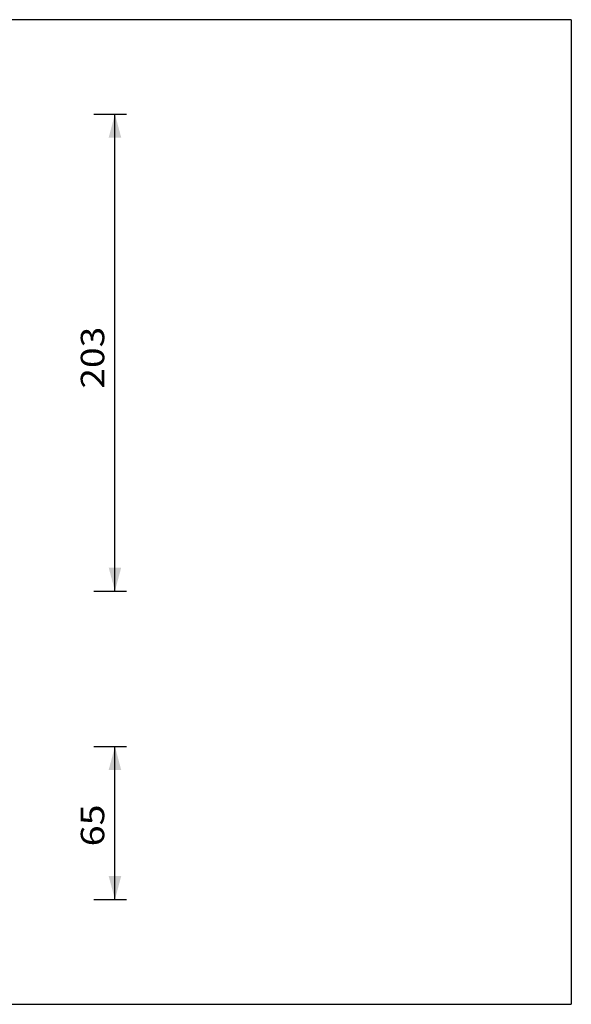
# Model space of a CAD drawing. Extents: x 0 to 594, y 0 to 420.
# Drawn here: x 358 to 594, y 0 to 420 of the extents above; entities that cross this region are included whole.
import ezdxf

# ---------------------------------------------------------------- set-up
doc = ezdxf.new("R2010")
doc.units = 0
doc.layers.add('1', color=7, linetype='CONTINUOUS')
doc.styles.add('BLOCKFONT', font='simplex.shx')

msp = doc.modelspace()

# ---------------------------------------------------------------- linework, layer by layer
at = {"layer": '1', "color": 8, "linetype": 'CONTINUOUS'}
for p, q in [((594, 420), (0, 420)), ((594, 420), (594, 0)), ((0, 0), (594, 0))]:
    msp.add_line(p, q, dxfattribs=at)
at = {"layer": '1', "color": 0}
for p, q in [((390.14, 379.7), (404.16, 379.7)), ((399.16, 176.3), (399.16, 379.7)), ((390.14, 176.3), (404.16, 176.3)), ((390.14, 109.96), (404.16, 109.96)), ((399.16, 44.69), (399.16, 109.96)), ((390.14, 44.69), (404.16, 44.69))]:
    msp.add_line(p, q, dxfattribs=at)
for points in [[(399.16, 379.7), (401.84, 369.7), (396.48, 369.7)], [(399.16, 176.3), (396.48, 186.3), (401.84, 186.3)], [(399.16, 109.96), (401.84, 99.96), (396.48, 99.96)], [(399.16, 44.69), (396.48, 54.69), (401.84, 54.69)]]:
    msp.add_solid(points, dxfattribs=at)

# ---------------------------------------------------------------- texts
at = {"layer": '1', "color": 0, "style": 'BLOCKFONT'}
for s, width, p in [('203', 1.1628, (394.59, 262.61)), ('65', 1.1795, (394.59, 67.38))]:
    msp.add_text(s, height=10, rotation=90, dxfattribs=dict(at, width=width)).set_placement(p)

doc.saveas('drawing.dxf')
